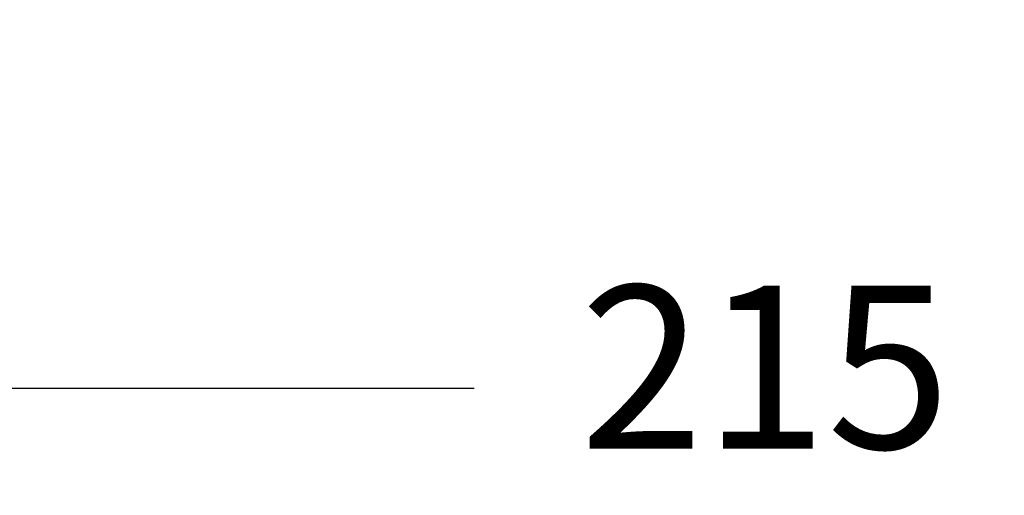
# Model space of a CAD drawing. Units: millimetres. Extents: x 167.5 to 235.6, y 76.4 to 147.7.
# Drawn here: x 185.2 to 194.3, y 84.6 to 88.9 of the extents above; entities that cross this region are included whole.
import ezdxf

# ---------------------------------------------------------------- set-up
doc = ezdxf.new("R2010")
doc.units = ezdxf.units.MM
doc.header["$PDSIZE"] = -1
doc.layers.add('COTAS', color=253, linetype='Continuous')
doc.styles.add('ARIAL', font='arial.ttf')
doc.dimstyles.new('RS (E1.10)', dxfattribs={"dimtxt": 1.5, "dimasz": 0.7, "dimexe": 0.5, "dimexo": 1, "dimgap": 1, "dimtad": 0, "dimtih": 1, "dimtoh": 1, "dimdec": 0, "dimlfac": 10, "dimtxsty": 'ARIAL', "dimcen": 0, "dimclrd": 256, "dimclre": 256, "dimclrt": 256, "dimadec": 0, "dimazin": 0, "dimtfac": 1, "dimtdec": 0, "dimtofl": 0, "dimtmove": 0, "dimatfit": 3, "dimfxl": 1, "dimlwd": -1, "dimlwe": -1, "dimarcsym": 0})

# ---------------------------------------------------------------- blocks, each defined once
blk = doc.blocks.new('*D31')
at = {"layer": 'COTAS', "ltscale": 0.2, "transparency": 16777216}
for p, q in [((181.1302, 95.2247), (181.1302, 85.0457)), ((202.6412, 95.2247), (202.6412, 85.0457)), ((181.8302, 85.5457), (189.3947, 85.5457)), ((201.9412, 85.5457), (194.7456, 85.5457))]:
    blk.add_line(p, q, dxfattribs=at)
for points in [[(181.8302, 85.6623), (181.8302, 85.429), (181.1302, 85.5457)], [(201.9412, 85.6623), (201.9412, 85.429), (202.6412, 85.5457)]]:
    blk.add_solid(points, dxfattribs=at)
at = {"layer": 'Defpoints', "color": 0, "ltscale": 0.2, "transparency": 16777216}
for p in [(181.1302, 96.2247), (202.6412, 96.2247), (202.6412, 85.5457)]:
    blk.add_point(p, dxfattribs=at)
at = {"layer": 'COTAS', "ltscale": 0.2, "transparency": 16777216, "insert": (192.0702, 85.5457), "char_height": 1.5, "attachment_point": 5, "style": 'ARIAL'}
blk.add_mtext('215', dxfattribs=at)

msp = doc.modelspace()

# ---------------------------------------------------------------- dimensions: what is measured, and where the dimension line sits
at = {"layer": 'COTAS', "ltscale": 0.2}
dim = msp.add_linear_dim(base=(202.6412, 85.5457), p1=(181.1302, 96.2247), p2=(202.6412, 96.2247), dimstyle='RS (E1.10)', dxfattribs=at)
dim.commit()
dim.dimension.update_dxf_attribs({"geometry": '*D31', "text_midpoint": (192.0702, 85.5457), "dimtype": 160})

doc.saveas('drawing.dxf')
